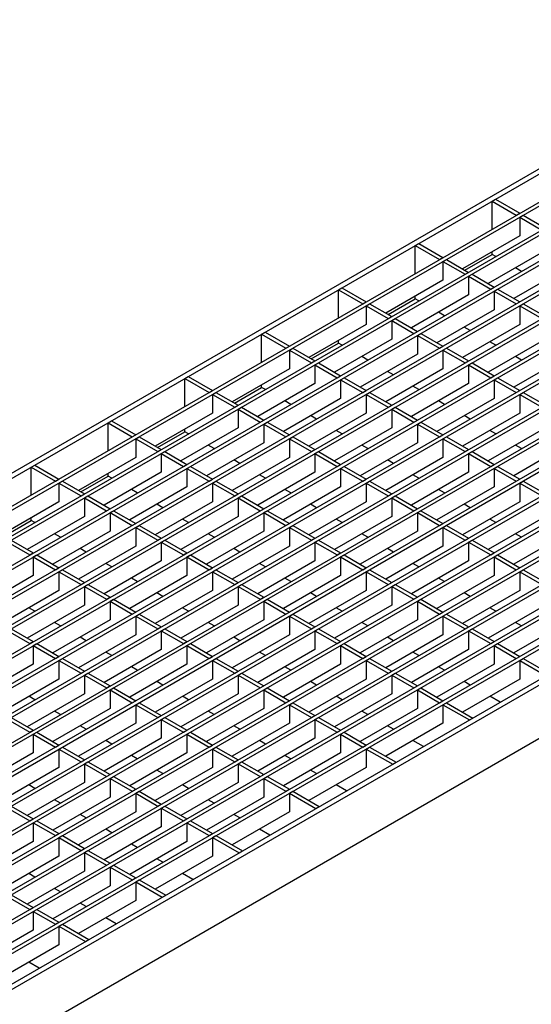
# Model space of a CAD drawing. Units: millimetres. Extents: x 15 to 590, y 5 to 415.
# Drawn here: x 495 to 526, y 323 to 384 of the extents above; entities that cross this region are included whole.
import ezdxf

# ---------------------------------------------------------------- set-up
doc = ezdxf.new("R2010")
doc.units = ezdxf.units.MM

msp = doc.modelspace()

# ---------------------------------------------------------------- linework, layer by layer
at = {"color": 7, "linetype": 'Continuous', "lineweight": 25}
for p, q in [((542.4539, 383.8732), (401.0325, 302.2324)), ((542.7367, 383.7099), (401.3154, 302.0691)), ((412.523, 306.8247), (544.2216, 382.8527)), ((412.7352, 306.7022), (544.4338, 382.7302)), ((414.0928, 305.9185), (545.7914, 381.9465)), ((414.3049, 305.796), (546.0036, 381.824)), ((405.9398, 299.3995), (547.3612, 381.0403)), ((406.152, 299.277), (547.5733, 380.9178)), ((407.5096, 298.4932), (548.931, 380.134)), ((407.7218, 298.3708), (549.1431, 380.0116)), ((409.0794, 297.587), (550.5008, 379.2278)), ((409.2915, 297.4646), (550.7129, 379.1054)), ((410.6492, 296.6808), (552.0705, 378.3216)), ((410.8613, 296.5584), (552.2827, 378.1992)), ((412.219, 295.7746), (553.6403, 377.4154)), ((412.4311, 295.6521), (553.8524, 377.2929)), ((413.7887, 294.8684), (555.2101, 376.5092)), ((414.0009, 294.7459), (555.4222, 376.3867)), ((415.3585, 293.9622), (556.7799, 375.603)), ((415.5706, 293.8397), (556.992, 375.4805)), ((416.9283, 293.056), (558.3496, 374.6968)), ((417.1404, 292.9335), (558.5618, 374.5743)), ((418.4981, 292.1497), (559.9194, 373.7906)), ((418.7102, 292.0273), (560.1316, 373.6681)), ((420.0678, 291.2435), (561.4892, 372.8843)), ((420.28, 291.1211), (561.7013, 372.7619)), ((523.7226, 372.7333), (523.9348, 372.8558)), ((523.7226, 371.0189), (523.7226, 372.7333)), ((523.7226, 372.7333), (525.2075, 371.8761)), ((523.9348, 372.8558), (525.4197, 371.9985)), ((421.6376, 290.3373), (563.059, 371.9781)), ((421.8497, 290.2149), (563.2711, 371.8557)), ((525.2075, 371.8761), (525.4197, 371.9985)), ((525.4197, 371.7536), (525.6318, 371.8761)), ((525.4197, 371.7536), (525.4197, 370.6105)), ((525.4197, 371.7536), (526.7773, 370.9699)), ((525.6318, 371.8761), (526.9895, 371.0923)), ((423.2074, 289.4311), (564.6288, 371.0719)), ((423.4195, 289.3086), (564.8409, 370.9495)), ((525.4197, 370.6105), (521.9126, 368.5859)), ((424.7772, 288.5249), (566.1985, 370.1657)), ((424.9893, 288.4024), (566.4107, 370.0432)), ((519.0133, 370.0147), (519.2254, 370.1371)), ((519.0133, 368.3002), (519.0133, 370.0147)), ((519.0133, 370.0147), (520.4982, 369.1574)), ((519.2254, 370.1371), (520.7103, 369.2799)), ((526.9895, 369.7042), (523.4824, 367.6797)), ((426.3469, 287.6187), (567.7683, 369.2595)), ((426.5591, 287.4962), (567.9804, 369.137)), ((520.4982, 369.1574), (520.7103, 369.2799)), ((520.7103, 369.035), (520.9225, 369.1574)), ((520.9225, 369.1574), (522.2801, 368.3737)), ((522.0543, 368.5041), (523.7226, 369.4671)), ((523.7226, 369.4671), (523.7226, 369.6308)), ((523.9484, 369.3368), (523.7226, 369.4671)), ((520.7103, 369.035), (520.7103, 367.8918)), ((520.7103, 369.035), (522.068, 368.2512)), ((528.5592, 368.798), (525.0521, 366.7734)), ((525.5182, 368.4306), (525.1507, 368.6427)), ((569.6068, 368.1982), (428.1854, 286.5574)), ((569.8896, 368.0349), (428.4683, 286.3941)), ((520.7103, 367.8918), (517.2033, 365.8672)), ((522.068, 368.2512), (522.2801, 368.3737)), ((522.2801, 368.1288), (522.4923, 368.2512)), ((522.2801, 368.1288), (522.2801, 366.9856)), ((522.2801, 368.1288), (523.6378, 367.345)), ((522.4923, 368.2512), (523.8499, 367.4675)), ((514.304, 367.296), (514.5161, 367.4185)), ((514.304, 365.5816), (514.304, 367.296)), ((514.304, 367.296), (515.7889, 366.4388)), ((514.5161, 367.4185), (516.001, 366.5613)), ((523.6378, 367.345), (523.8499, 367.4675)), ((523.8499, 367.2226), (524.062, 367.345)), ((524.062, 367.345), (525.4197, 366.5613)), ((517.345, 365.7854), (519.0133, 366.7485)), ((522.2801, 366.9856), (518.773, 364.961)), ((519.0133, 366.7485), (519.0133, 366.9121)), ((519.2391, 366.6181), (519.0133, 366.7485)), ((523.8499, 367.2226), (523.8499, 366.0794)), ((523.8499, 367.2226), (525.2075, 366.4388)), ((515.7889, 366.4388), (516.001, 366.5613)), ((516.001, 366.3163), (516.2131, 366.4388)), ((516.001, 366.3163), (516.001, 365.1732)), ((516.001, 366.3163), (517.3587, 365.5326)), ((516.2131, 366.4388), (517.5708, 365.6551)), ((523.8499, 366.0794), (520.3428, 364.0548)), ((525.2075, 366.4388), (525.4197, 366.5613)), ((525.4197, 366.3163), (525.6318, 366.4388)), ((525.4197, 366.3163), (525.4197, 365.1732)), ((525.4197, 366.3163), (526.7773, 365.5326)), ((525.6318, 366.4388), (526.9895, 365.6551)), ((517.3587, 365.5326), (517.5708, 365.6551)), ((517.5708, 365.4101), (517.7829, 365.5326)), ((517.7829, 365.5326), (519.1406, 364.7488)), ((520.8089, 365.7119), (520.4413, 365.9241)), ((516.001, 365.1732), (512.4939, 363.1486)), ((517.5708, 365.4101), (517.5708, 364.267)), ((517.5708, 365.4101), (518.9284, 364.6264)), ((525.4197, 365.1732), (521.9126, 363.1486)), ((522.3787, 364.8057), (522.0111, 365.0179)), ((428.4683, 283.1279), (569.8896, 364.7687)), ((509.5946, 364.5774), (509.8068, 364.6999)), ((509.5946, 362.8629), (509.5946, 364.5774)), ((509.5946, 364.5774), (511.0796, 363.7202)), ((509.8068, 364.6999), (511.2917, 363.8426)), ((517.5708, 364.267), (514.0637, 362.2424)), ((518.9284, 364.6264), (519.1406, 364.7488)), ((519.1406, 364.5039), (519.3527, 364.6264)), ((519.1406, 364.5039), (519.1406, 363.3608)), ((519.1406, 364.5039), (520.4982, 363.7202)), ((519.3527, 364.6264), (520.7103, 363.8426)), ((526.9895, 364.267), (523.4824, 362.2424)), ((511.0796, 363.7202), (511.2917, 363.8426)), ((511.2917, 363.5977), (511.5038, 363.7202)), ((511.5038, 363.7202), (512.8615, 362.9364)), ((512.6356, 363.0668), (514.304, 364.0299)), ((514.304, 364.0299), (514.304, 364.1935)), ((514.5298, 363.8995), (514.304, 364.0299)), ((520.4982, 363.7202), (520.7103, 363.8426)), ((520.7103, 363.5977), (520.9225, 363.7202)), ((520.9225, 363.7202), (522.2801, 362.9364)), ((523.9484, 363.8995), (523.5809, 364.1117)), ((511.2917, 363.5977), (511.2917, 362.4545)), ((511.2917, 363.5977), (512.6493, 362.814)), ((519.1406, 363.3608), (515.6335, 361.3362)), ((516.0996, 362.9933), (515.732, 363.2055)), ((520.7103, 363.5977), (520.7103, 362.4545)), ((520.7103, 363.5977), (522.068, 362.814)), ((528.5592, 363.3608), (525.0521, 361.3362)), ((525.5182, 362.9933), (525.1507, 363.2055)), ((511.2917, 362.4545), (507.7846, 360.4299)), ((512.6493, 362.814), (512.8615, 362.9364)), ((512.8615, 362.6915), (513.0736, 362.814)), ((512.8615, 362.6915), (512.8615, 361.5483)), ((512.8615, 362.6915), (514.2191, 361.9077)), ((513.0736, 362.814), (514.4312, 362.0302)), ((520.7103, 362.4545), (517.2033, 360.4299)), ((522.068, 362.814), (522.2801, 362.9364)), ((522.2801, 362.6915), (522.4923, 362.814)), ((522.2801, 362.6915), (522.2801, 361.5483)), ((522.2801, 362.6915), (523.6378, 361.9077)), ((522.4923, 362.814), (523.8499, 362.0302)), ((504.8853, 361.8588), (505.0974, 361.9812)), ((504.8853, 360.1443), (504.8853, 361.8588)), ((504.8853, 361.8588), (506.3702, 361.0015)), ((505.0974, 361.9812), (506.5824, 361.124)), ((514.2191, 361.9077), (514.4312, 362.0302)), ((514.4312, 361.7853), (514.6434, 361.9077)), ((514.6434, 361.9077), (516.001, 361.124)), ((517.6693, 362.0871), (517.3018, 362.2993)), ((523.6378, 361.9077), (523.8499, 362.0302)), ((523.8499, 361.7853), (524.062, 361.9077)), ((524.062, 361.9077), (525.4197, 361.124)), ((507.9263, 360.3481), (509.5946, 361.3112)), ((512.8615, 361.5483), (509.3544, 359.5237)), ((509.5946, 361.3112), (509.5946, 361.4749)), ((509.8204, 361.1809), (509.5946, 361.3112)), ((514.4312, 361.7853), (514.4312, 360.6421)), ((514.4312, 361.7853), (515.7889, 361.0015)), ((522.2801, 361.5483), (518.773, 359.5237)), ((519.2391, 361.1809), (518.8716, 361.393)), ((523.8499, 361.7853), (523.8499, 360.6421)), ((523.8499, 361.7853), (525.2075, 361.0015)), ((506.3702, 361.0015), (506.5824, 361.124)), ((506.5824, 360.8791), (506.7945, 361.0015)), ((506.5824, 360.8791), (506.5824, 359.7359)), ((506.5824, 360.8791), (507.94, 360.0953)), ((506.7945, 361.0015), (508.1521, 360.2178)), ((514.4312, 360.6421), (510.9242, 358.6175)), ((515.7889, 361.0015), (516.001, 361.124)), ((516.001, 360.8791), (516.2131, 361.0015)), ((516.001, 360.8791), (516.001, 359.7359)), ((516.001, 360.8791), (517.3587, 360.0953)), ((516.2131, 361.0015), (517.5708, 360.2178)), ((523.8499, 360.6421), (520.3428, 358.6175)), ((525.2075, 361.0015), (525.4197, 361.124)), ((525.4197, 360.8791), (525.6318, 361.0015)), ((525.4197, 360.8791), (525.4197, 359.7359)), ((525.4197, 360.8791), (526.7773, 360.0953)), ((525.6318, 361.0015), (526.9895, 360.2178)), ((507.94, 360.0953), (508.1521, 360.2178)), ((508.1521, 359.9729), (508.3643, 360.0953)), ((508.3643, 360.0953), (509.7219, 359.3116)), ((511.3902, 360.2747), (511.0227, 360.4868)), ((517.3587, 360.0953), (517.5708, 360.2178)), ((517.5708, 359.9729), (517.7829, 360.0953)), ((517.7829, 360.0953), (519.1406, 359.3116)), ((520.8089, 360.2747), (520.4413, 360.4868)), ((506.5824, 359.7359), (503.0753, 357.7113)), ((508.1521, 359.9729), (508.1521, 358.8297)), ((508.1521, 359.9729), (509.5098, 359.1891)), ((516.001, 359.7359), (512.4939, 357.7113)), ((512.96, 359.3684), (512.5925, 359.5806)), ((517.5708, 359.9729), (517.5708, 358.8297)), ((517.5708, 359.9729), (518.9284, 359.1891)), ((525.4197, 359.7359), (521.9126, 357.7113)), ((522.3787, 359.3684), (522.0111, 359.5806)), ((500.176, 359.1401), (500.3881, 359.2626)), ((500.176, 357.4257), (500.176, 359.1401)), ((500.176, 359.1401), (501.6609, 358.2829)), ((500.3881, 359.2626), (501.873, 358.4053)), ((508.1521, 358.8297), (504.645, 356.8051)), ((509.5098, 359.1891), (509.7219, 359.3116)), ((509.7219, 359.0666), (509.934, 359.1891)), ((509.7219, 359.0666), (509.7219, 357.9235)), ((509.7219, 359.0666), (511.0796, 358.2829)), ((509.934, 359.1891), (511.2917, 358.4053)), ((517.5708, 358.8297), (514.0637, 356.8051)), ((518.9284, 359.1891), (519.1406, 359.3116)), ((519.1406, 359.0666), (519.3527, 359.1891)), ((519.1406, 359.0666), (519.1406, 357.9235)), ((519.1406, 359.0666), (520.4982, 358.2829)), ((519.3527, 359.1891), (520.7103, 358.4053)), ((526.9895, 358.8297), (523.4824, 356.8051)), ((501.6609, 358.2829), (501.873, 358.4053)), ((501.873, 358.1604), (502.0852, 358.2829)), ((502.0852, 358.2829), (503.4428, 357.4991)), ((503.217, 357.6295), (504.8853, 358.5926)), ((504.8853, 358.5926), (504.8853, 358.7562)), ((505.1111, 358.4622), (504.8853, 358.5926)), ((511.0796, 358.2829), (511.2917, 358.4053)), ((511.2917, 358.1604), (511.5038, 358.2829)), ((511.5038, 358.2829), (512.8615, 357.4991)), ((514.5298, 358.4622), (514.1622, 358.6744)), ((520.4982, 358.2829), (520.7103, 358.4053)), ((520.7103, 358.1604), (520.9225, 358.2829)), ((520.9225, 358.2829), (522.2801, 357.4991)), ((523.9484, 358.4622), (523.5809, 358.6744)), ((501.873, 358.1604), (501.873, 357.0173)), ((501.873, 358.1604), (503.2307, 357.3767)), ((509.7219, 357.9235), (506.2148, 355.8989)), ((506.6809, 357.556), (506.3134, 357.7682)), ((511.2917, 358.1604), (511.2917, 357.0173)), ((511.2917, 358.1604), (512.6493, 357.3767)), ((519.1406, 357.9235), (515.6335, 355.8989)), ((516.0996, 357.556), (515.732, 357.7682)), ((520.7103, 358.1604), (520.7103, 357.0173)), ((520.7103, 358.1604), (522.068, 357.3767)), ((528.5592, 357.9235), (525.0521, 355.8989)), ((525.5182, 357.556), (525.1507, 357.7682)), ((501.873, 357.0173), (498.3659, 354.9927)), ((503.2307, 357.3767), (503.4428, 357.4991)), ((503.4428, 357.2542), (503.6549, 357.3767)), ((503.4428, 357.2542), (503.4428, 356.1111)), ((503.4428, 357.2542), (504.8004, 356.4705)), ((503.6549, 357.3767), (505.0126, 356.5929)), ((511.2917, 357.0173), (507.7846, 354.9927)), ((512.6493, 357.3767), (512.8615, 357.4991)), ((512.8615, 357.2542), (513.0736, 357.3767)), ((512.8615, 357.2542), (512.8615, 356.1111)), ((512.8615, 357.2542), (514.2191, 356.4705)), ((513.0736, 357.3767), (514.4312, 356.5929)), ((520.7103, 357.0173), (517.2033, 354.9927)), ((522.068, 357.3767), (522.2801, 357.4991)), ((522.2801, 357.2542), (522.4923, 357.3767)), ((522.2801, 357.2542), (522.2801, 356.1111)), ((522.2801, 357.2542), (523.6378, 356.4705)), ((522.4923, 357.3767), (523.8499, 356.5929)), ((495.4666, 356.4215), (495.6788, 356.5439)), ((495.4666, 354.707), (495.4666, 356.4215)), ((495.4666, 356.4215), (496.9516, 355.5642)), ((495.6788, 356.5439), (497.1637, 355.6867)), ((504.8004, 356.4705), (505.0126, 356.5929)), ((505.0126, 356.348), (505.2247, 356.4705)), ((505.2247, 356.4705), (506.5824, 355.6867)), ((508.2507, 356.6498), (507.8831, 356.862)), ((514.2191, 356.4705), (514.4312, 356.5929)), ((514.4312, 356.348), (514.6434, 356.4705)), ((514.6434, 356.4705), (516.001, 355.6867)), ((517.6693, 356.6498), (517.3018, 356.862)), ((523.6378, 356.4705), (523.8499, 356.5929)), ((523.8499, 356.348), (524.062, 356.4705)), ((524.062, 356.4705), (525.4197, 355.6867)), ((498.5077, 354.9109), (500.176, 355.874)), ((503.4428, 356.1111), (499.9357, 354.0865)), ((500.176, 355.874), (500.176, 356.0376)), ((500.4018, 355.7436), (500.176, 355.874)), ((505.0126, 356.348), (505.0126, 355.2048)), ((505.0126, 356.348), (506.3702, 355.5642)), ((512.8615, 356.1111), (509.3544, 354.0865)), ((509.8204, 355.7436), (509.4529, 355.9558)), ((514.4312, 356.348), (514.4312, 355.2048)), ((514.4312, 356.348), (515.7889, 355.5642)), ((522.2801, 356.1111), (518.773, 354.0865)), ((519.2391, 355.7436), (518.8716, 355.9558)), ((523.8499, 356.348), (523.8499, 355.2048)), ((523.8499, 356.348), (525.2075, 355.5642)), ((496.9516, 355.5642), (497.1637, 355.6867)), ((497.1637, 355.4418), (497.3758, 355.5642)), ((497.1637, 355.4418), (497.1637, 354.2986)), ((497.1637, 355.4418), (498.5213, 354.658)), ((497.3758, 355.5642), (498.7335, 354.7805)), ((505.0126, 355.2048), (501.5055, 353.1802)), ((506.3702, 355.5642), (506.5824, 355.6867)), ((506.5824, 355.4418), (506.7945, 355.5642)), ((506.5824, 355.4418), (506.5824, 354.2986)), ((506.5824, 355.4418), (507.94, 354.658)), ((506.7945, 355.5642), (508.1521, 354.7805)), ((514.4312, 355.2048), (510.9242, 353.1802)), ((515.7889, 355.5642), (516.001, 355.6867)), ((516.001, 355.4418), (516.2131, 355.5642)), ((516.001, 355.4418), (516.001, 354.2986)), ((516.001, 355.4418), (517.3587, 354.658)), ((516.2131, 355.5642), (517.5708, 354.7805)), ((523.8499, 355.2048), (520.3428, 353.1802)), ((525.2075, 355.5642), (525.4197, 355.6867)), ((525.4197, 355.4418), (525.6318, 355.5642)), ((525.4197, 355.4418), (525.4197, 354.2986)), ((525.4197, 355.4418), (526.7773, 354.658)), ((525.6318, 355.5642), (526.9895, 354.7805)), ((498.5213, 354.658), (498.7335, 354.7805)), ((498.7335, 354.5356), (498.9456, 354.658)), ((498.9456, 354.658), (500.3032, 353.8743)), ((501.9716, 354.8374), (501.604, 355.0496)), ((507.94, 354.658), (508.1521, 354.7805)), ((508.1521, 354.5356), (508.3643, 354.658)), ((508.3643, 354.658), (509.7219, 353.8743)), ((511.3902, 354.8374), (511.0227, 355.0496)), ((517.3587, 354.658), (517.5708, 354.7805)), ((517.5708, 354.5356), (517.7829, 354.658)), ((517.7829, 354.658), (519.1406, 353.8743)), ((520.8089, 354.8374), (520.4413, 355.0496)), ((497.1637, 354.2986), (493.6566, 352.274)), ((498.7335, 354.5356), (498.7335, 353.3924)), ((498.7335, 354.5356), (500.0911, 353.7518)), ((506.5824, 354.2986), (503.0753, 352.274)), ((503.5413, 353.9312), (503.1738, 354.1433)), ((508.1521, 354.5356), (508.1521, 353.3924)), ((508.1521, 354.5356), (509.5098, 353.7518)), ((516.001, 354.2986), (512.4939, 352.274)), ((512.96, 353.9312), (512.5925, 354.1433)), ((517.5708, 354.5356), (517.5708, 353.3924)), ((517.5708, 354.5356), (518.9284, 353.7518)), ((525.4197, 354.2986), (521.9126, 352.274)), ((522.3787, 353.9312), (522.0111, 354.1433)), ((498.7335, 353.3924), (495.2264, 351.3678)), ((500.0911, 353.7518), (500.3032, 353.8743)), ((500.3032, 353.6294), (500.5154, 353.7518)), ((500.3032, 353.6294), (500.3032, 352.4862)), ((500.3032, 353.6294), (501.6609, 352.8456)), ((500.5154, 353.7518), (501.873, 352.9681)), ((508.1521, 353.3924), (504.645, 351.3678)), ((509.5098, 353.7518), (509.7219, 353.8743)), ((509.7219, 353.6294), (509.934, 353.7518)), ((509.7219, 353.6294), (509.7219, 352.4862)), ((509.7219, 353.6294), (511.0796, 352.8456)), ((509.934, 353.7518), (511.2917, 352.9681)), ((517.5708, 353.3924), (514.0637, 351.3678)), ((518.9284, 353.7518), (519.1406, 353.8743)), ((519.1406, 353.6294), (519.3527, 353.7518)), ((519.1406, 353.6294), (519.1406, 352.4862)), ((519.1406, 353.6294), (520.4982, 352.8456)), ((519.3527, 353.7518), (520.7103, 352.9681)), ((526.9895, 353.3924), (523.4824, 351.3678)), ((493.7983, 352.1922), (495.4666, 353.1553)), ((495.4666, 353.1553), (495.4666, 353.3189)), ((495.6925, 353.025), (495.4666, 353.1553)), ((501.6609, 352.8456), (501.873, 352.9681)), ((501.873, 352.7231), (502.0852, 352.8456)), ((502.0852, 352.8456), (503.4428, 352.0619)), ((505.1111, 353.025), (504.7436, 353.2371)), ((511.0796, 352.8456), (511.2917, 352.9681)), ((511.2917, 352.7231), (511.5038, 352.8456)), ((511.5038, 352.8456), (512.8615, 352.0619)), ((514.5298, 353.025), (514.1622, 353.2371)), ((520.4982, 352.8456), (520.7103, 352.9681)), ((520.7103, 352.7231), (520.9225, 352.8456)), ((520.9225, 352.8456), (522.2801, 352.0619)), ((523.9484, 353.025), (523.5809, 353.2371)), ((500.3032, 352.4862), (496.7962, 350.4616)), ((497.2622, 352.1187), (496.8947, 352.3309)), ((501.873, 352.7231), (501.873, 351.58)), ((501.873, 352.7231), (503.2307, 351.9394)), ((509.7219, 352.4862), (506.2148, 350.4616)), ((506.6809, 352.1187), (506.3134, 352.3309)), ((511.2917, 352.7231), (511.2917, 351.58)), ((511.2917, 352.7231), (512.6493, 351.9394)), ((519.1406, 352.4862), (515.6335, 350.4616)), ((516.0996, 352.1187), (515.732, 352.3309)), ((520.7103, 352.7231), (520.7103, 351.58)), ((520.7103, 352.7231), (522.068, 351.9394)), ((528.5592, 352.4862), (525.0521, 350.4616)), ((525.5182, 352.1187), (525.1507, 352.3309)), ((494.0241, 351.8169), (495.3818, 351.0332)), ((494.2363, 351.9394), (495.5939, 351.1556)), ((501.873, 351.58), (498.3659, 349.5554)), ((503.2307, 351.9394), (503.4428, 352.0619)), ((503.4428, 351.8169), (503.6549, 351.9394)), ((503.4428, 351.8169), (503.4428, 350.6738)), ((503.4428, 351.8169), (504.8004, 351.0332)), ((503.6549, 351.9394), (505.0126, 351.1556)), ((511.2917, 351.58), (507.7846, 349.5554)), ((512.6493, 351.9394), (512.8615, 352.0619)), ((512.8615, 351.8169), (513.0736, 351.9394)), ((512.8615, 351.8169), (512.8615, 350.6738)), ((512.8615, 351.8169), (514.2191, 351.0332)), ((513.0736, 351.9394), (514.4312, 351.1556)), ((520.7103, 351.58), (517.2033, 349.5554)), ((522.068, 351.9394), (522.2801, 352.0619)), ((522.2801, 351.8169), (522.4923, 351.9394)), ((522.2801, 351.8169), (522.2801, 350.6738)), ((522.2801, 351.8169), (523.6378, 351.0332)), ((522.4923, 351.9394), (523.8499, 351.1556)), ((495.3818, 351.0332), (495.5939, 351.1556)), ((495.5939, 350.9107), (495.806, 351.0332)), ((495.806, 351.0332), (497.1637, 350.2494)), ((498.832, 351.2125), (498.4645, 351.4247)), ((504.8004, 351.0332), (505.0126, 351.1556)), ((505.0126, 350.9107), (505.2247, 351.0332)), ((505.2247, 351.0332), (506.5824, 350.2494)), ((508.2507, 351.2125), (507.8831, 351.4247)), ((514.2191, 351.0332), (514.4312, 351.1556)), ((514.4312, 350.9107), (514.6434, 351.0332)), ((514.6434, 351.0332), (516.001, 350.2494)), ((517.6693, 351.2125), (517.3018, 351.4247)), ((523.6378, 351.0332), (523.8499, 351.1556)), ((523.8499, 350.9107), (524.062, 351.0332)), ((524.062, 351.0332), (525.4197, 350.2494)), ((495.5939, 350.9107), (495.5939, 349.7676)), ((495.5939, 350.9107), (496.9516, 350.127)), ((503.4428, 350.6738), (499.9357, 348.6492)), ((500.4018, 350.3063), (500.0342, 350.5185)), ((505.0126, 350.9107), (505.0126, 349.7676)), ((505.0126, 350.9107), (506.3702, 350.127)), ((512.8615, 350.6738), (509.3544, 348.6492)), ((509.8204, 350.3063), (509.4529, 350.5185)), ((514.4312, 350.9107), (514.4312, 349.7676)), ((514.4312, 350.9107), (515.7889, 350.127)), ((522.2801, 350.6738), (518.773, 348.6492)), ((519.2391, 350.3063), (518.8716, 350.5185)), ((523.8499, 350.9107), (523.8499, 349.7676)), ((523.8499, 350.9107), (525.2075, 350.127)), ((495.5939, 349.7676), (492.0868, 347.743)), ((496.9516, 350.127), (497.1637, 350.2494)), ((497.1637, 350.0045), (497.3758, 350.127)), ((497.1637, 350.0045), (497.1637, 348.8614)), ((497.1637, 350.0045), (498.5213, 349.2208)), ((497.3758, 350.127), (498.7335, 349.3432)), ((505.0126, 349.7676), (501.5055, 347.743)), ((506.3702, 350.127), (506.5824, 350.2494)), ((506.5824, 350.0045), (506.7945, 350.127)), ((506.5824, 350.0045), (506.5824, 348.8614)), ((506.5824, 350.0045), (507.94, 349.2208)), ((506.7945, 350.127), (508.1521, 349.3432)), ((514.4312, 349.7676), (510.9242, 347.743)), ((515.7889, 350.127), (516.001, 350.2494)), ((516.001, 350.0045), (516.2131, 350.127)), ((516.001, 350.0045), (516.001, 348.8614)), ((516.001, 350.0045), (517.3587, 349.2208)), ((516.2131, 350.127), (517.5708, 349.3432)), ((523.8499, 349.7676), (520.3428, 347.743)), ((525.2075, 350.127), (525.4197, 350.2494)), ((525.4197, 350.0045), (525.6318, 350.127)), ((525.4197, 350.0045), (525.4197, 348.8614)), ((525.4197, 350.0045), (526.7773, 349.2208)), ((525.6318, 350.127), (526.9895, 349.3432)), ((498.5213, 349.2208), (498.7335, 349.3432)), ((498.7335, 349.0983), (498.9456, 349.2208)), ((498.9456, 349.2208), (500.3032, 348.437)), ((501.9716, 349.4001), (501.604, 349.6123)), ((507.94, 349.2208), (508.1521, 349.3432)), ((508.1521, 349.0983), (508.3643, 349.2208)), ((508.3643, 349.2208), (509.7219, 348.437)), ((511.3902, 349.4001), (511.0227, 349.6123)), ((517.3587, 349.2208), (517.5708, 349.3432)), ((517.5708, 349.0983), (517.7829, 349.2208)), ((517.7829, 349.2208), (519.1406, 348.437)), ((520.8089, 349.4001), (520.4413, 349.6123)), ((497.1637, 348.8614), (493.6566, 346.8368)), ((498.7335, 349.0983), (498.7335, 347.9551)), ((498.7335, 349.0983), (500.0911, 348.3145)), ((506.5824, 348.8614), (503.0753, 346.8368)), ((503.5413, 348.4939), (503.1738, 348.7061)), ((508.1521, 349.0983), (508.1521, 347.9551)), ((508.1521, 349.0983), (509.5098, 348.3145)), ((516.001, 348.8614), (512.4939, 346.8368)), ((512.96, 348.4939), (512.5925, 348.7061)), ((517.5708, 349.0983), (517.5708, 347.9551)), ((517.5708, 349.0983), (518.9284, 348.3145)), ((525.4197, 348.8614), (521.9126, 346.8368)), ((522.3787, 348.4939), (522.0111, 348.7061)), ((498.7335, 347.9551), (495.2264, 345.9305)), ((500.0911, 348.3145), (500.3032, 348.437)), ((500.3032, 348.1921), (500.5154, 348.3145)), ((500.3032, 348.1921), (500.3032, 347.0489)), ((500.3032, 348.1921), (501.6609, 347.4083)), ((500.5154, 348.3145), (501.873, 347.5308)), ((508.1521, 347.9551), (504.645, 345.9305)), ((509.5098, 348.3145), (509.7219, 348.437)), ((509.7219, 348.1921), (509.934, 348.3145)), ((509.7219, 348.1921), (509.7219, 347.0489)), ((509.7219, 348.1921), (511.0796, 347.4083)), ((509.934, 348.3145), (511.2917, 347.5308)), ((517.5708, 347.9551), (514.0637, 345.9305)), ((518.9284, 348.3145), (519.1406, 348.437)), ((519.1406, 348.1921), (519.3527, 348.3145)), ((519.1406, 348.1921), (519.1406, 347.0489)), ((519.1406, 348.1921), (520.4982, 347.4083)), ((519.3527, 348.3145), (520.7103, 347.5308)), ((526.9895, 347.9551), (523.4824, 345.9305)), ((495.6925, 347.5877), (495.3249, 347.7998)), ((501.6609, 347.4083), (501.873, 347.5308)), ((501.873, 347.2859), (502.0852, 347.4083)), ((502.0852, 347.4083), (503.4428, 346.6246)), ((505.1111, 347.5877), (504.7436, 347.7998)), ((511.0796, 347.4083), (511.2917, 347.5308)), ((511.2917, 347.2859), (511.5038, 347.4083)), ((511.5038, 347.4083), (512.8615, 346.6246)), ((514.5298, 347.5877), (514.1622, 347.7998)), ((520.4982, 347.4083), (520.7103, 347.5308)), ((520.7103, 347.2859), (520.9225, 347.4083)), ((520.9225, 347.4083), (522.2801, 346.6246)), ((523.9484, 347.5877), (523.5809, 347.7998)), ((500.3032, 347.0489), (496.7962, 345.0243)), ((497.2622, 346.6815), (496.8947, 346.8936)), ((501.873, 347.2859), (501.873, 346.1427)), ((501.873, 347.2859), (503.2307, 346.5021)), ((509.7219, 347.0489), (506.2148, 345.0243)), ((506.6809, 346.6815), (506.3134, 346.8936)), ((511.2917, 347.2859), (511.2917, 346.1427)), ((511.2917, 347.2859), (512.6493, 346.5021)), ((519.1406, 347.0489), (515.6335, 345.0243)), ((516.0996, 346.6815), (515.732, 346.8936)), ((520.7103, 347.2859), (520.7103, 346.1427)), ((520.7103, 347.2859), (522.068, 346.5021)), ((528.5592, 347.0489), (525.0521, 345.0243)), ((525.5182, 346.6815), (525.1507, 346.8936)), ((494.0241, 346.3797), (495.3818, 345.5959)), ((494.2363, 346.5021), (495.5939, 345.7184)), ((501.873, 346.1427), (498.3659, 344.1181)), ((503.2307, 346.5021), (503.4428, 346.6246)), ((503.4428, 346.3797), (503.6549, 346.5021)), ((503.4428, 346.3797), (503.4428, 345.2365)), ((503.4428, 346.3797), (504.8004, 345.5959)), ((503.6549, 346.5021), (505.0126, 345.7184)), ((511.2917, 346.1427), (507.7846, 344.1181)), ((512.6493, 346.5021), (512.8615, 346.6246)), ((512.8615, 346.3797), (513.0736, 346.5021)), ((512.8615, 346.3797), (512.8615, 345.2365)), ((512.8615, 346.3797), (514.2191, 345.5959)), ((513.0736, 346.5021), (514.4312, 345.7184)), ((520.7103, 346.1427), (517.2033, 344.1181)), ((522.068, 346.5021), (522.2801, 346.6246)), ((522.2801, 346.3797), (522.4923, 346.5021)), ((522.2801, 346.3797), (522.2801, 345.2365)), ((522.2801, 346.3797), (523.6378, 345.5959)), ((522.4923, 346.5021), (523.8499, 345.7184)), ((495.3818, 345.5959), (495.5939, 345.7184)), ((495.5939, 345.4734), (495.806, 345.5959)), ((495.806, 345.5959), (497.1637, 344.8122)), ((498.832, 345.7752), (498.4645, 345.9874)), ((504.8004, 345.5959), (505.0126, 345.7184)), ((505.0126, 345.4734), (505.2247, 345.5959)), ((505.2247, 345.5959), (506.5824, 344.8122)), ((508.2507, 345.7752), (507.8831, 345.9874)), ((514.2191, 345.5959), (514.4312, 345.7184)), ((514.4312, 345.4734), (514.6434, 345.5959)), ((514.6434, 345.5959), (516.001, 344.8122)), ((517.6693, 345.7752), (517.3018, 345.9874)), ((523.6378, 345.5959), (523.8499, 345.7184)), ((523.8499, 345.4734), (524.062, 345.5959)), ((524.062, 345.5959), (525.4197, 344.8122)), ((495.5939, 345.4734), (495.5939, 344.3303)), ((495.5939, 345.4734), (496.9516, 344.6897)), ((503.4428, 345.2365), (499.9357, 343.2119)), ((500.4018, 344.869), (500.0342, 345.0812)), ((505.0126, 345.4734), (505.0126, 344.3303)), ((505.0126, 345.4734), (506.3702, 344.6897)), ((512.8615, 345.2365), (509.3544, 343.2119)), ((509.8204, 344.869), (509.4529, 345.0812)), ((514.4312, 345.4734), (514.4312, 344.3303)), ((514.4312, 345.4734), (515.7889, 344.6897)), ((522.2801, 345.2365), (518.773, 343.2119)), ((519.2391, 344.869), (518.8716, 345.0812)), ((523.8499, 345.4734), (523.8499, 344.3303)), ((523.8499, 345.4734), (525.2075, 344.6897)), ((495.5939, 344.3303), (492.0868, 342.3057)), ((496.9516, 344.6897), (497.1637, 344.8122)), ((497.1637, 344.5672), (497.3758, 344.6897)), ((497.1637, 344.5672), (497.1637, 343.4241)), ((497.1637, 344.5672), (498.5213, 343.7835)), ((497.3758, 344.6897), (498.7335, 343.9059)), ((505.0126, 344.3303), (501.5055, 342.3057)), ((506.3702, 344.6897), (506.5824, 344.8122)), ((506.5824, 344.5672), (506.7945, 344.6897)), ((506.5824, 344.5672), (506.5824, 343.4241)), ((506.5824, 344.5672), (507.94, 343.7835)), ((506.7945, 344.6897), (508.1521, 343.9059)), ((514.4312, 344.3303), (510.9242, 342.3057)), ((515.7889, 344.6897), (516.001, 344.8122)), ((516.001, 344.5672), (516.2131, 344.6897)), ((516.001, 344.5672), (516.001, 343.4241)), ((516.001, 344.5672), (517.3587, 343.7835)), ((516.2131, 344.6897), (517.5708, 343.9059)), ((523.8499, 344.3303), (520.3428, 342.3057)), ((525.2075, 344.6897), (525.4197, 344.8122)), ((525.4197, 344.5672), (525.6318, 344.6897)), ((525.4197, 344.5672), (525.4197, 343.4241)), ((525.4197, 344.5672), (527.046, 343.6284)), ((525.6318, 344.6897), (527.2582, 343.7508)), ((498.5213, 343.7835), (498.7335, 343.9059)), ((498.7335, 343.661), (498.9456, 343.7835)), ((498.9456, 343.7835), (500.3032, 342.9997)), ((501.9716, 343.9628), (501.604, 344.175)), ((507.94, 343.7835), (508.1521, 343.9059)), ((508.1521, 343.661), (508.3643, 343.7835)), ((508.3643, 343.7835), (509.7219, 342.9997)), ((511.3902, 343.9628), (511.0227, 344.175)), ((517.3587, 343.7835), (517.5708, 343.9059)), ((517.5708, 343.661), (517.7829, 343.7835)), ((517.7829, 343.7835), (519.1406, 342.9997)), ((520.8089, 343.9628), (520.4413, 344.175)), ((497.1637, 343.4241), (493.6566, 341.3995)), ((498.7335, 343.661), (498.7335, 342.5179)), ((498.7335, 343.661), (500.0911, 342.8773)), ((506.5824, 343.4241), (503.0753, 341.3995)), ((503.5413, 343.0566), (503.1738, 343.2688)), ((508.1521, 343.661), (508.1521, 342.5179)), ((508.1521, 343.661), (509.5098, 342.8773)), ((516.001, 343.4241), (512.4939, 341.3995)), ((512.96, 343.0566), (512.5925, 343.2688)), ((517.5708, 343.661), (517.5708, 342.5179)), ((517.5708, 343.661), (518.9284, 342.8773)), ((525.4197, 343.4241), (521.9126, 341.3995)), ((522.3787, 343.0566), (522.0111, 343.2688)), ((498.7335, 342.5179), (495.2264, 340.4933)), ((500.0911, 342.8773), (500.3032, 342.9997)), ((500.3032, 342.7548), (500.5154, 342.8773)), ((500.3032, 342.7548), (500.3032, 341.6116)), ((500.3032, 342.7548), (501.6609, 341.9711)), ((500.5154, 342.8773), (501.873, 342.0935)), ((508.1521, 342.5179), (504.645, 340.4933)), ((509.5098, 342.8773), (509.7219, 342.9997)), ((509.7219, 342.7548), (509.934, 342.8773)), ((509.7219, 342.7548), (509.7219, 341.6116)), ((509.7219, 342.7548), (511.0796, 341.9711)), ((509.934, 342.8773), (511.2917, 342.0935)), ((517.5708, 342.5179), (514.0637, 340.4933)), ((518.9284, 342.8773), (519.1406, 342.9997)), ((519.1406, 342.7548), (519.3527, 342.8773)), ((519.1406, 342.7548), (519.1406, 341.6116)), ((519.1406, 342.7548), (520.4982, 341.9711)), ((519.3527, 342.8773), (520.7103, 342.0935)), ((495.6925, 342.1504), (495.3249, 342.3626)), ((501.6609, 341.9711), (501.873, 342.0935)), ((501.873, 341.8486), (502.0852, 341.9711)), ((502.0852, 341.9711), (503.4428, 341.1873)), ((505.1111, 342.1504), (504.7436, 342.3626)), ((511.0796, 341.9711), (511.2917, 342.0935)), ((511.2917, 341.8486), (511.5038, 341.9711)), ((511.5038, 341.9711), (512.8615, 341.1873)), ((514.5298, 342.1504), (514.1622, 342.3626)), ((520.4982, 341.9711), (520.7103, 342.0935)), ((520.7103, 341.8486), (520.9225, 341.9711)), ((520.9225, 341.9711), (522.5488, 341.0322)), ((524.2171, 341.9953), (523.5809, 342.3626)), ((500.3032, 341.6116), (496.7962, 339.587)), ((497.2622, 341.2442), (496.8947, 341.4564)), ((501.873, 341.8486), (501.873, 340.7054)), ((501.873, 341.8486), (503.2307, 341.0648)), ((509.7219, 341.6116), (506.2148, 339.587)), ((506.6809, 341.2442), (506.3134, 341.4564)), ((511.2917, 341.8486), (511.2917, 340.7054)), ((511.2917, 341.8486), (512.6493, 341.0648)), ((519.1406, 341.6116), (515.6335, 339.587)), ((516.0996, 341.2442), (515.732, 341.4564)), ((520.7103, 341.8486), (520.7103, 340.7054)), ((520.7103, 341.8486), (522.3367, 340.9097)), ((494.0241, 340.9424), (495.3818, 340.1586)), ((494.2363, 341.0648), (495.5939, 340.2811)), ((501.873, 340.7054), (498.3659, 338.6808)), ((503.2307, 341.0648), (503.4428, 341.1873)), ((503.4428, 340.9424), (503.6549, 341.0648)), ((503.4428, 340.9424), (503.4428, 339.7992)), ((503.4428, 340.9424), (504.8004, 340.1586)), ((503.6549, 341.0648), (505.0126, 340.2811)), ((511.2917, 340.7054), (507.7846, 338.6808)), ((512.6493, 341.0648), (512.8615, 341.1873)), ((512.8615, 340.9424), (513.0736, 341.0648)), ((512.8615, 340.9424), (512.8615, 339.7992)), ((512.8615, 340.9424), (514.2191, 340.1586)), ((513.0736, 341.0648), (514.4312, 340.2811)), ((520.7103, 340.7054), (517.2033, 338.6808)), ((522.3367, 340.9097), (522.5488, 341.0322)), ((495.3818, 340.1586), (495.5939, 340.2811)), ((495.5939, 340.0362), (495.806, 340.1586)), ((495.806, 340.1586), (497.1637, 339.3749)), ((498.832, 340.338), (498.4645, 340.5501)), ((504.8004, 340.1586), (505.0126, 340.2811)), ((505.0126, 340.0362), (505.2247, 340.1586)), ((505.2247, 340.1586), (506.5824, 339.3749)), ((508.2507, 340.338), (507.8831, 340.5501)), ((514.2191, 340.1586), (514.4312, 340.2811)), ((514.4312, 340.0362), (514.6434, 340.1586)), ((514.6434, 340.1586), (516.001, 339.3749)), ((517.6693, 340.338), (517.3018, 340.5501)), ((495.5939, 340.0362), (495.5939, 338.893)), ((495.5939, 340.0362), (496.9516, 339.2524)), ((503.4428, 339.7992), (499.9357, 337.7746)), ((500.4018, 339.4318), (500.0342, 339.6439)), ((505.0126, 340.0362), (505.0126, 338.893)), ((505.0126, 340.0362), (506.3702, 339.2524)), ((512.8615, 339.7992), (509.3544, 337.7746)), ((509.8204, 339.4318), (509.4529, 339.6439)), ((514.4312, 340.0362), (514.4312, 338.893)), ((514.4312, 340.0362), (515.7889, 339.2524)), ((519.5078, 339.2766), (518.8716, 339.6439)), ((495.5939, 338.893), (492.0868, 336.8684)), ((496.9516, 339.2524), (497.1637, 339.3749)), ((497.1637, 339.13), (497.3758, 339.2524)), ((497.1637, 339.13), (497.1637, 337.9868)), ((497.1637, 339.13), (498.5213, 338.3462)), ((497.3758, 339.2524), (498.7335, 338.4687)), ((505.0126, 338.893), (501.5055, 336.8684)), ((506.3702, 339.2524), (506.5824, 339.3749)), ((506.5824, 339.13), (506.7945, 339.2524)), ((506.5824, 339.13), (506.5824, 337.9868)), ((506.5824, 339.13), (507.94, 338.3462)), ((506.7945, 339.2524), (508.1521, 338.4687)), ((514.4312, 338.893), (510.9242, 336.8684)), ((515.7889, 339.2524), (516.001, 339.3749)), ((516.001, 339.13), (516.2131, 339.2524)), ((516.001, 339.13), (516.001, 337.9868)), ((516.001, 339.13), (517.6274, 338.1911)), ((516.2131, 339.2524), (517.8395, 338.3135)), ((498.5213, 338.3462), (498.7335, 338.4687)), ((498.7335, 338.2237), (498.9456, 338.3462)), ((498.9456, 338.3462), (500.3032, 337.5624)), ((501.9716, 338.5255), (501.604, 338.7377)), ((507.94, 338.3462), (508.1521, 338.4687)), ((508.1521, 338.2237), (508.3643, 338.3462)), ((508.3643, 338.3462), (509.7219, 337.5624)), ((511.3902, 338.5255), (511.0227, 338.7377)), ((517.6274, 338.1911), (517.8395, 338.3135)), ((497.1637, 337.9868), (493.6566, 335.9622)), ((498.7335, 338.2237), (498.7335, 337.0806)), ((498.7335, 338.2237), (500.0911, 337.44)), ((506.5824, 337.9868), (503.0753, 335.9622)), ((503.5413, 337.6193), (503.1738, 337.8315)), ((508.1521, 338.2237), (508.1521, 337.0806)), ((508.1521, 338.2237), (509.5098, 337.44)), ((516.001, 337.9868), (512.4939, 335.9622)), ((512.96, 337.6193), (512.5925, 337.8315)), ((498.7335, 337.0806), (495.2264, 335.056)), ((500.0911, 337.44), (500.3032, 337.5624)), ((500.3032, 337.3175), (500.5154, 337.44)), ((500.3032, 337.3175), (500.3032, 336.1744)), ((500.3032, 337.3175), (501.6609, 336.5338)), ((500.5154, 337.44), (501.873, 336.6562)), ((508.1521, 337.0806), (504.645, 335.056)), ((509.5098, 337.44), (509.7219, 337.5624)), ((509.7219, 337.3175), (509.934, 337.44)), ((509.7219, 337.3175), (509.7219, 336.1744)), ((509.7219, 337.3175), (511.0796, 336.5338)), ((509.934, 337.44), (511.2917, 336.6562)), ((495.6925, 336.7131), (495.3249, 336.9253)), ((501.6609, 336.5338), (501.873, 336.6562)), ((501.873, 336.4113), (502.0852, 336.5338)), ((502.0852, 336.5338), (503.4428, 335.75)), ((505.1111, 336.7131), (504.7436, 336.9253)), ((511.0796, 336.5338), (511.2917, 336.6562)), ((511.2917, 336.4113), (511.5038, 336.5338)), ((511.5038, 336.5338), (513.1302, 335.5949)), ((514.7985, 336.558), (514.1622, 336.9253)), ((500.3032, 336.1744), (496.7962, 334.1498)), ((497.2622, 335.8069), (496.8947, 336.0191)), ((501.873, 336.4113), (501.873, 335.2682)), ((501.873, 336.4113), (503.2307, 335.6276)), ((509.7219, 336.1744), (506.2148, 334.1498)), ((506.6809, 335.8069), (506.3134, 336.0191)), ((511.2917, 336.4113), (511.2917, 335.2682)), ((511.2917, 336.4113), (512.918, 335.4724)), ((494.0241, 335.5051), (495.3818, 334.7213)), ((494.2363, 335.6276), (495.5939, 334.8438)), ((501.873, 335.2682), (498.3659, 333.2436)), ((503.2307, 335.6276), (503.4428, 335.75)), ((503.4428, 335.5051), (503.6549, 335.6276)), ((503.4428, 335.5051), (503.4428, 334.3619)), ((503.4428, 335.5051), (504.8004, 334.7213)), ((503.6549, 335.6276), (505.0126, 334.8438)), ((511.2917, 335.2682), (507.7846, 333.2436)), ((512.918, 335.4724), (513.1302, 335.5949)), ((495.3818, 334.7213), (495.5939, 334.8438)), ((495.5939, 334.5989), (495.806, 334.7213)), ((495.806, 334.7213), (497.1637, 333.9376)), ((498.832, 334.9007), (498.4645, 335.1129)), ((504.8004, 334.7213), (505.0126, 334.8438)), ((505.0126, 334.5989), (505.2247, 334.7213)), ((505.2247, 334.7213), (506.5824, 333.9376)), ((508.2507, 334.9007), (507.8831, 335.1129)), ((495.5939, 334.5989), (495.5939, 333.4557)), ((495.5939, 334.5989), (496.9516, 333.8151)), ((503.4428, 334.3619), (499.9357, 332.3373)), ((500.4018, 333.9945), (500.0342, 334.2067)), ((505.0126, 334.5989), (505.0126, 333.4557)), ((505.0126, 334.5989), (506.3702, 333.8151)), ((510.0891, 333.8394), (509.4529, 334.2067)), ((495.5939, 333.4557), (492.0868, 331.4311)), ((496.9516, 333.8151), (497.1637, 333.9376)), ((497.1637, 333.6927), (497.3758, 333.8151)), ((497.1637, 333.6927), (497.1637, 332.5495)), ((497.1637, 333.6927), (498.5213, 332.9089)), ((497.3758, 333.8151), (498.7335, 333.0314)), ((505.0126, 333.4557), (501.5055, 331.4311)), ((506.3702, 333.8151), (506.5824, 333.9376)), ((506.5824, 333.6927), (506.7945, 333.8151)), ((506.5824, 333.6927), (508.2087, 332.7538)), ((506.5824, 333.6927), (506.5824, 332.5495)), ((506.7945, 333.8151), (508.4208, 332.8763)), ((498.5213, 332.9089), (498.7335, 333.0314)), ((498.7335, 332.7865), (498.9456, 332.9089)), ((498.9456, 332.9089), (500.3032, 332.1252)), ((501.9716, 333.0883), (501.604, 333.3004)), ((508.2087, 332.7538), (508.4208, 332.8763)), ((497.1637, 332.5495), (493.6566, 330.5249)), ((498.7335, 332.7865), (498.7335, 331.6433)), ((498.7335, 332.7865), (500.0911, 332.0027)), ((506.5824, 332.5495), (503.0753, 330.5249)), ((503.5413, 332.1821), (503.1738, 332.3942)), ((498.7335, 331.6433), (495.2264, 329.6187)), ((500.0911, 332.0027), (500.3032, 332.1252)), ((500.3032, 331.8802), (500.5154, 332.0027)), ((500.3032, 331.8802), (500.3032, 330.7371)), ((500.3032, 331.8802), (501.6609, 331.0965)), ((500.5154, 332.0027), (501.873, 331.219)), ((495.6925, 331.2758), (495.3249, 331.488)), ((501.6609, 331.0965), (501.873, 331.219)), ((501.873, 330.974), (502.0852, 331.0965)), ((502.0852, 331.0965), (503.7115, 330.1576)), ((505.3798, 331.1207), (504.7436, 331.488)), ((500.3032, 330.7371), (496.7962, 328.7125)), ((497.2622, 330.3696), (496.8947, 330.5818)), ((501.873, 330.974), (503.4994, 330.0352)), ((501.873, 330.974), (501.873, 329.8309)), ((494.0241, 330.0678), (495.3818, 329.2841)), ((494.2363, 330.1903), (495.5939, 329.4065)), ((501.873, 329.8309), (498.3659, 327.8063)), ((503.4994, 330.0352), (503.7115, 330.1576)), ((495.3818, 329.2841), (495.5939, 329.4065)), ((495.5939, 329.1616), (495.806, 329.2841)), ((495.806, 329.2841), (497.1637, 328.5003)), ((498.832, 329.4634), (498.4645, 329.6756)), ((495.5939, 329.1616), (495.5939, 328.0185)), ((495.5939, 329.1616), (496.9516, 328.3779)), ((500.6705, 328.4021), (500.0342, 328.7694)), ((495.5939, 328.0185), (492.0868, 325.9939)), ((496.9516, 328.3779), (497.1637, 328.5003)), ((497.1637, 328.2554), (497.3758, 328.3779)), ((497.1637, 328.2554), (497.1637, 327.1122)), ((497.1637, 328.2554), (498.79, 327.3165)), ((497.3758, 328.3779), (499.0022, 327.439)), ((498.79, 327.3165), (499.0022, 327.439)), ((497.1637, 327.1122), (493.6566, 325.0876)), ((495.9612, 325.6834), (495.3249, 326.0507))]:
    msp.add_line(p, q, dxfattribs=at)

doc.saveas('drawing.dxf')
